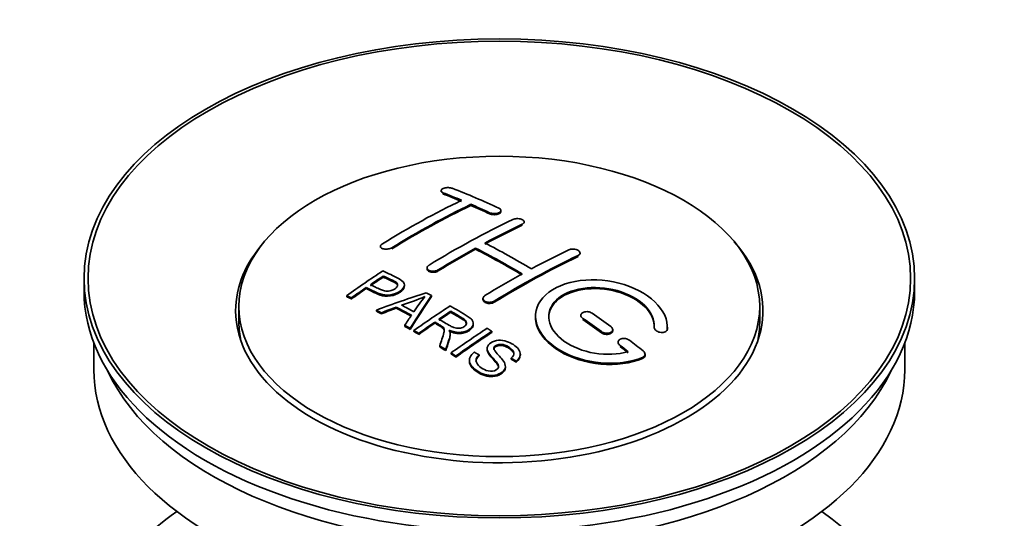
# Model space of a CAD drawing. Units: millimetres. Extents: x 0 to 1606, y 0 to 2167.
# Drawn here: x 223 to 298, y 261 to 299 of the extents above; entities that cross this region are included whole.
import ezdxf
from ezdxf import colors
from ezdxf.entities.mleader import LeaderData, LeaderLine
from ezdxf.math import Vec2, Vec3

# ---------------------------------------------------------------- set-up
doc = ezdxf.new("R2010")
doc.units = ezdxf.units.MM
doc.layers.add('DV7_Défaut', color=7, linetype='Continuous')
doc.layers.add('Défaut', color=7, linetype='Continuous')

# ---------------------------------------------------------------- blocks, each defined once
blk = doc.blocks.new('_DOT')
at = {"color": 0}
blk.add_line((0, 0), (-1, 0), dxfattribs=at)
at = {"color": 0, "const_width": 0.333}
blk.add_lwpolyline([(-0.1665, 0, 1), (0.1665, 0, 1)], format="xyb", close=True, dxfattribs=at)
blk = doc.blocks.new('SE6')
at = {"layer": 'DV7_Défaut', "color": 7, "linetype": 'Continuous', "lineweight": 35}
for p, q in [((254.973, 286.017), (254.973, 285.934)), ((257.241, 284.909), (257.241, 284.992)), ((259.509, 284.44), (259.509, 284.522)), ((261.277, 283.569), (261.277, 283.651)), ((250.377, 281.8), (250.377, 281.718)), ((257.595, 281.578), (257.595, 281.659)), ((265.519, 281.204), (265.519, 281.286)), ((253.913, 280.163), (253.913, 280.081)), ((227.893, 279.359), (227.893, 278.38)), ((250.593, 279.463), (250.593, 279.545)), ((290.893, 278.38), (290.893, 279.359)), ((249.292, 278.584), (249.292, 278.666)), ((252.197, 278.791), (252.197, 278.873)), ((247.818, 277.971), (247.818, 278.054)), ((248.179, 277.803), (248.179, 277.885)), ((254.243, 277.983), (254.243, 278.065)), ((239.643, 277.237), (239.643, 276.012)), ((251.578, 277.102), (251.578, 277.184)), ((258.155, 277.843), (258.155, 277.761)), ((279.143, 276.012), (279.143, 277.237)), ((250.067, 276.873), (250.067, 276.955)), ((250.45, 276.675), (250.45, 276.758)), ((255.712, 276.786), (255.712, 276.867)), ((265.58, 276.559), (265.58, 276.477)), ((252.215, 275.722), (252.215, 275.804)), ((254.496, 275.966), (254.496, 276.048)), ((257.421, 275.881), (257.421, 275.963)), ((271.134, 275.642), (271.134, 275.585)), ((272.141, 275.584), (272.141, 275.667)), ((252.628, 275.49), (252.628, 275.572)), ((252.92, 275.323), (252.92, 275.405)), ((253.281, 275.114), (253.281, 275.197)), ((255.665, 275.07), (255.665, 275.152)), ((258.832, 275.262), (258.832, 275.344)), ((267.994, 275.391), (267.994, 275.473)), ((228.643, 274.435), (228.643, 272.419)), ((254.875, 274.159), (254.875, 274.241)), ((268.408, 274.518), (268.408, 274.435)), ((290.143, 272.419), (290.143, 274.435)), ((255.328, 273.878), (255.328, 273.96)), ((255.734, 273.622), (255.734, 273.704)), ((256.096, 273.39), (256.096, 273.473)), ((257.863, 273.473), (257.863, 273.555)), ((258.478, 274.051), (258.478, 273.969)), ((260.988, 273.526), (260.988, 273.608)), ((270.449, 273.525), (270.449, 273.608)), ((257.126, 273.145), (257.126, 273.063)), ((259.851, 272.602), (259.851, 272.684)), ((260.296, 273.226), (260.296, 273.308)), ((260.67, 273.001), (260.67, 273.084))]:
    blk.add_line(p, q, dxfattribs=at)
at = {"layer": 'DV7_Défaut', "color": 7, "linetype": 'Continuous', "lineweight": 18}
for p, q in [((255.12, 285.787), (255.12, 285.87)), ((258.655, 284.269), (258.655, 284.352)), ((261.13, 283.397), (261.13, 283.48)), ((251.231, 281.611), (251.231, 281.694)), ((265.373, 281.023), (265.373, 281.105)), ((254.766, 279.929), (254.766, 280.01)), ((259.009, 277.554), (259.009, 277.636)), ((265.726, 276.246), (265.726, 276.328)), ((267.141, 275.239), (267.141, 275.321)), ((272.133, 275.41), (272.133, 275.493)), ((268.555, 274.188), (268.555, 274.271)), ((270.261, 273.285), (270.261, 273.368))]:
    blk.add_line(p, q, dxfattribs=at)
at = {"layer": 'DV7_Défaut', "color": 7, "linetype": 'Continuous', "lineweight": 35}
for centre, radius, start, end in [((246.099, 296.076), 19.641, 287.41322, 292.93096), ((266.781, 267.61), 16.656, 141.46572, 146.38553)]:
    blk.add_arc(centre, radius, start, end, dxfattribs=at)
for centre, major_axis in [((259.393, 279.359), (-31.5, 0)), ((259.393, 279.359), (-31.2, 0)), ((259.393, 277.237), (-19.75, 0))]:
    blk.add_ellipse(centre, major_axis=major_axis, ratio=0.57735, dxfattribs=at)
for centre, major_axis, ratio, start_param, end_param in [((264.431, 219.92), (-38.04, 65.886), 0.57735, -0.691049, -0.624778), ((263.724, 219.512), (-38.083, 65.962), 0.57735, -0.651509, -0.624963), ((263.724, 219.512), (-38.033, 65.875), 0.57735, -0.651331, -0.624749), ((252.203, 221.163), (37.866, 65.586), 0.57735, 0.704441, 0.816772), ((252.911, 220.754), (37.93, 65.697), 0.57735, 0.704578, 0.816719), ((252.911, 220.754), (37.88, 65.61), 0.57735, 0.70447, 0.816761), ((263.724, 219.512), (-38.083, 65.962), 0.57735, -0.691157, -0.664745), ((263.724, 219.512), (-38.033, 65.875), 0.57735, -0.691032, -0.664585), ((255.739, 219.121), (38.119, 66.023), 0.57735, 0.698397, 0.816564), ((256.446, 218.713), (38.149, 66.076), 0.57735, 0.698467, 0.750995), ((256.446, 218.713), (38.099, 65.99), 0.57735, 0.698352, 0.75095), ((259.393, 276.91), (-20, 0), 0.57735, 5.812697, 6.283185), ((259.393, 276.91), (-20, 0), 0.57735, 0, 3.612081), ((256.446, 218.713), (38.149, 66.076), 0.57735, 0.764107, 0.816539), ((260.542, 217.675), (-38.197, 66.16), 0.57735, -0.796297, -0.73082), ((261.249, 218.083), (-38.183, 66.136), 0.57735, -0.796301, -0.7308), ((256.446, 218.713), (38.099, 65.99), 0.57735, 0.764079, 0.81658), ((260.542, 217.675), (-38.147, 66.073), 0.57735, -0.796311, -0.730749), ((260.689, 216.264), (38.195, 66.156), 0.57735, 0.698571, 0.816502), ((260.689, 216.264), (38.145, 66.069), 0.57735, 0.698457, 0.816543), ((259.982, 216.672), (38.204, 66.171), 0.57735, 0.698591, 0.751044), ((254.144, 220.042), (38.025, 65.862), 0.57735, 0.852216, 0.903307), ((254.505, 219.834), (38.049, 65.903), 0.57735, 0.858164, 0.876427), ((254.505, 219.834), (37.999, 65.816), 0.57735, 0.85826, 0.876547), ((259.982, 216.672), (38.204, 66.171), 0.57735, 0.764137, 0.816495), ((254.505, 219.834), (38.049, 65.903), 0.57735, 0.882428, 0.903232), ((259.393, 278.38), (-31.5, 0), 0.57735, 0, 3.141593), ((254.505, 219.834), (37.999, 65.816), 0.57735, 0.882557, 0.903389), ((259.089, 217.407), (60.538, 46.62), 0.746076, 1.124335, 1.178868), ((255.737, 217.896), (17.944, 74.169), 0.31556, 0.704746, 0.759699), ((255.737, 217.896), (17.92, 74.072), 0.31556, 0.704813, 0.759839), ((255.802, 214.939), (-38.122, 66.028), 0.57735, -0.756474, -0.749259), ((259.209, 217.239), (59.337, 48.142), 0.739398, 1.140955, 1.15737), ((259.209, 217.239), (59.26, 48.079), 0.739398, 1.1411, 1.157537), ((253.895, 213.838), (-38.008, 65.831), 0.57735, -0.76366, -0.742279), ((253.895, 213.838), (-37.957, 65.744), 0.57735, -0.763631, -0.742222), ((254.191, 214.008), (-38.029, 65.867), 0.57735, -0.761574, -0.744218), ((259.246, 217.097), (38.206, 66.175), 0.57735, 0.8519, 0.902747), ((253.067, 213.36), (-37.943, 65.719), 0.57735, -0.736615, -0.729471), ((253.067, 213.36), (-37.893, 65.632), 0.57735, -0.73655, -0.729396), ((255.449, 218.029), (19.058, 73.871), 0.333105, 0.746566, 0.763075), ((259.607, 216.888), (38.206, 66.174), 0.57735, 0.857535, 0.874288), ((259.607, 216.888), (38.156, 66.088), 0.57735, 0.85763, 0.874405), ((260.895, 217.879), (-38.191, 66.149), 0.57735, -0.914485, -0.888123), ((259.393, 276.012), (-19.75, 0), 0.57735, 0, 0.122647), ((253.067, 213.359), (-37.943, 65.72), 0.57735, -0.777211, -0.769523), ((253.067, 213.36), (-37.893, 65.632), 0.57735, -0.777202, -0.769503), ((259.607, 216.888), (38.206, 66.174), 0.57735, 0.880117, 0.902748), ((259.607, 216.888), (38.156, 66.088), 0.57735, 0.880242, 0.902902), ((260.188, 217.471), (-38.202, 66.168), 0.57735, -0.914449, -0.888095), ((260.188, 217.471), (-38.152, 66.081), 0.57735, -0.914619, -0.88823), ((259.393, 276.012), (-19.75, 0), 0.57735, 3.018945, 3.141593), ((262.06, 215.472), (38.159, 66.094), 0.57735, 0.851981, 0.902891), ((262.422, 215.263), (38.146, 66.071), 0.57735, 0.852005, 0.902932), ((262.422, 215.263), (38.096, 65.984), 0.57735, 0.852093, 0.903088), ((253.067, 213.359), (-37.943, 65.72), 0.57735, -0.827538, -0.819106), ((253.067, 213.359), (-37.893, 65.632), 0.57735, -0.827594, -0.819151), ((260.188, 217.471), (-38.202, 66.168), 0.57735, -0.95247, -0.940894), ((260.188, 217.471), (-38.152, 66.081), 0.57735, -0.952691, -0.941099), ((260.895, 217.879), (-38.191, 66.149), 0.57735, -0.960477, -0.940937), ((259.393, 272.419), (-30.75, 0), 0.57735, 0, 3.141593), ((259.393, 276.91), (-30.75, 0), 0.57735, 0.25974, 2.881853), ((259.393, 250.211), (-31.5, 0), 0.57735, 5.60183, 6.283185), ((259.393, 250.211), (-31.5, 0), 0.57735, 0, 3.822948)]:
    blk.add_ellipse(centre, major_axis=major_axis, ratio=ratio, start_param=start_param, end_param=end_param, dxfattribs=at)
for points, knots in [([(255.827, 286.206), (255.788, 286.222), (255.741, 286.234), (255.69, 286.243), (255.64, 286.251), (255.584, 286.255), (255.528, 286.256), (255.473, 286.256), (255.415, 286.252), (255.361, 286.244), (255.307, 286.237), (255.255, 286.225), (255.208, 286.21), (255.161, 286.196), (255.119, 286.178), (255.085, 286.158), (255.05, 286.138), (255.022, 286.115), (255.003, 286.092), (254.984, 286.069), (254.974, 286.044), (254.973, 286.02), (254.973, 285.995), (254.982, 285.971), (255, 285.949), (255.018, 285.926), (255.046, 285.905), (255.081, 285.887), (255.093, 285.881), (255.106, 285.875), (255.12, 285.87)], [0, 0, 0, 0, 0.107463, 0.107463, 0.107463, 0.215143, 0.215143, 0.215143, 0.321522, 0.321522, 0.321522, 0.426592, 0.426592, 0.426592, 0.531395, 0.531395, 0.531395, 0.637057, 0.637057, 0.637057, 0.744336, 0.744336, 0.744336, 0.853318, 0.853318, 0.853318, 0.963351, 0.963351, 0.963351, 1, 1, 1, 1]), ([(258.655, 284.352), (258.695, 284.333), (258.741, 284.318), (258.792, 284.306), (258.842, 284.295), (258.897, 284.288), (258.953, 284.285), (259.008, 284.282), (259.065, 284.284), (259.119, 284.29), (259.173, 284.296), (259.226, 284.307), (259.273, 284.321), (259.32, 284.335), (259.363, 284.353), (259.398, 284.373), (259.433, 284.394), (259.461, 284.418), (259.48, 284.442), (259.499, 284.467), (259.509, 284.494), (259.509, 284.521), (259.509, 284.547), (259.5, 284.574), (259.481, 284.599), (259.463, 284.624), (259.435, 284.648), (259.399, 284.669), (259.388, 284.676), (259.376, 284.682), (259.362, 284.688)], [0, 0, 0, 0, 0.106753, 0.106753, 0.106753, 0.213671, 0.213671, 0.213671, 0.320065, 0.320065, 0.320065, 0.426171, 0.426171, 0.426171, 0.532562, 0.532562, 0.532562, 0.639684, 0.639684, 0.639684, 0.747671, 0.747671, 0.747671, 0.856287, 0.856287, 0.856287, 0.96501, 0.96501, 0.96501, 1, 1, 1, 1]), ([(258.655, 284.269), (258.695, 284.251), (258.741, 284.235), (258.792, 284.224), (258.842, 284.213), (258.897, 284.206), (258.953, 284.203), (259.008, 284.2), (259.065, 284.202), (259.119, 284.208), (259.173, 284.214), (259.226, 284.224), (259.273, 284.238), (259.32, 284.252), (259.363, 284.27), (259.398, 284.291), (259.433, 284.312), (259.461, 284.335), (259.48, 284.36), (259.499, 284.385), (259.509, 284.412), (259.509, 284.438), (259.509, 284.439), (259.509, 284.439), (259.509, 284.44)], [0, 0, 0, 0, 0.1424422, 0.1424422, 0.1424422, 0.285103, 0.285103, 0.285103, 0.4270638, 0.4270638, 0.4270638, 0.5686405, 0.5686405, 0.5686405, 0.7105973, 0.7105973, 0.7105973, 0.8535312, 0.8535312, 0.8535312, 0.9976238, 0.9976238, 0.9976238, 1, 1, 1, 1]), ([(260.423, 283.838), (260.463, 283.856), (260.509, 283.872), (260.56, 283.883), (260.61, 283.894), (260.665, 283.901), (260.721, 283.904), (260.777, 283.906), (260.834, 283.903), (260.888, 283.896), (260.943, 283.89), (260.995, 283.878), (261.043, 283.863), (261.09, 283.847), (261.132, 283.828), (261.167, 283.806), (261.202, 283.784), (261.23, 283.759), (261.248, 283.733), (261.267, 283.707), (261.277, 283.679), (261.277, 283.652), (261.277, 283.624), (261.267, 283.596), (261.249, 283.57), (261.23, 283.545), (261.202, 283.52), (261.167, 283.499), (261.155, 283.492), (261.143, 283.486), (261.13, 283.48)], [0, 0, 0, 0, 0.107142, 0.107142, 0.107142, 0.214439, 0.214439, 0.214439, 0.321322, 0.321322, 0.321322, 0.427866, 0.427866, 0.427866, 0.534455, 0.534455, 0.534455, 0.641451, 0.641451, 0.641451, 0.74904, 0.74904, 0.74904, 0.857152, 0.857152, 0.857152, 0.965487, 0.965487, 0.965487, 1, 1, 1, 1]), ([(250.524, 281.998), (250.484, 281.974), (250.451, 281.946), (250.427, 281.918), (250.403, 281.89), (250.387, 281.86), (250.381, 281.83), (250.374, 281.801), (250.377, 281.772), (250.389, 281.745), (250.401, 281.717), (250.423, 281.692), (250.452, 281.67), (250.481, 281.647), (250.519, 281.628), (250.563, 281.614), (250.606, 281.6), (250.657, 281.589), (250.71, 281.584), (250.763, 281.579), (250.82, 281.58), (250.877, 281.585), (250.933, 281.59), (250.991, 281.6), (251.044, 281.615), (251.097, 281.63), (251.147, 281.649), (251.191, 281.671), (251.205, 281.678), (251.218, 281.686), (251.231, 281.694)], [0, 0, 0, 0, 0.105971, 0.105971, 0.105971, 0.212063, 0.212063, 0.212063, 0.318272, 0.318272, 0.318272, 0.425145, 0.425145, 0.425145, 0.532921, 0.532921, 0.532921, 0.641453, 0.641453, 0.641453, 0.750258, 0.750258, 0.750258, 0.858724, 0.858724, 0.858724, 0.966387, 0.966387, 0.966387, 1, 1, 1, 1]), ([(264.666, 281.528), (264.705, 281.547), (264.753, 281.562), (264.803, 281.572), (264.854, 281.582), (264.909, 281.587), (264.965, 281.587), (265.021, 281.587), (265.079, 281.581), (265.134, 281.571), (265.188, 281.561), (265.241, 281.546), (265.289, 281.527), (265.336, 281.508), (265.378, 281.484), (265.413, 281.458), (265.447, 281.433), (265.475, 281.404), (265.493, 281.375), (265.511, 281.345), (265.52, 281.314), (265.519, 281.284), (265.519, 281.254), (265.509, 281.225), (265.49, 281.198), (265.471, 281.171), (265.443, 281.145), (265.408, 281.124), (265.397, 281.117), (265.385, 281.111), (265.373, 281.105)], [0, 0, 0, 0, 0.107899, 0.107899, 0.107899, 0.215929, 0.215929, 0.215929, 0.323875, 0.323875, 0.323875, 0.431486, 0.431486, 0.431486, 0.538676, 0.538676, 0.538676, 0.645549, 0.645549, 0.645549, 0.752343, 0.752343, 0.752343, 0.859331, 0.859331, 0.859331, 0.966701, 0.966701, 0.966701, 1, 1, 1, 1]), ([(254.766, 280.01), (254.727, 279.986), (254.68, 279.965), (254.63, 279.949), (254.579, 279.932), (254.524, 279.921), (254.468, 279.914), (254.413, 279.908), (254.355, 279.906), (254.301, 279.911), (254.246, 279.915), (254.193, 279.924), (254.145, 279.939), (254.098, 279.953), (254.055, 279.972), (254.02, 279.995), (253.986, 280.018), (253.958, 280.045), (253.94, 280.073), (253.922, 280.102), (253.912, 280.133), (253.913, 280.165), (253.913, 280.196), (253.923, 280.228), (253.942, 280.259), (253.961, 280.289), (253.989, 280.319), (254.024, 280.345), (254.035, 280.353), (254.047, 280.361), (254.059, 280.369)], [0, 0, 0, 0, 0.107253, 0.107253, 0.107253, 0.214619, 0.214619, 0.214619, 0.322167, 0.322167, 0.322167, 0.429909, 0.429909, 0.429909, 0.537703, 0.537703, 0.537703, 0.645384, 0.645384, 0.645384, 0.752836, 0.752836, 0.752836, 0.860044, 0.860044, 0.860044, 0.9671, 0.9671, 0.9671, 1, 1, 1, 1]), ([(250.553, 279.926), (250.949, 279.742), (251.358, 279.56), (251.932, 279.254), (252.115, 279.136), (252.238, 278.827), (252.156, 278.648), (251.834, 278.351), (251.6, 278.225), (251.066, 278.082), (250.77, 278.077), (250.284, 278.19), (250.081, 278.288), (249.686, 278.479), (249.489, 278.573), (249.292, 278.666)], [0, 0, 0, 0, 0.25, 0.25, 0.375, 0.375, 0.5, 0.5, 0.625, 0.625, 0.75, 0.75, 0.875, 0.875, 1, 1, 1, 1]), ([(249.613, 278.887), (249.867, 278.767), (250.114, 278.64), (250.376, 278.522), (250.471, 278.479), (250.574, 278.44), (250.688, 278.414), (250.75, 278.401), (250.817, 278.391), (250.886, 278.39), (250.955, 278.388), (251.029, 278.396), (251.098, 278.41), (251.16, 278.423), (251.22, 278.441), (251.275, 278.464), (251.355, 278.497), (251.428, 278.538), (251.491, 278.583), (251.546, 278.623), (251.594, 278.667), (251.627, 278.714), (251.66, 278.76), (251.679, 278.81), (251.682, 278.858), (251.684, 278.9), (251.672, 278.941), (251.648, 278.978), (251.626, 279.01), (251.594, 279.04), (251.556, 279.066), (251.387, 279.179), (251.176, 279.266), (250.981, 279.36), (250.851, 279.423), (250.722, 279.484), (250.593, 279.545)], [0, 0, 0, 0, 0.231765, 0.231765, 0.231765, 0.316277, 0.316277, 0.316277, 0.361783, 0.361783, 0.361783, 0.408006, 0.408006, 0.408006, 0.448771, 0.448771, 0.448771, 0.50874, 0.50874, 0.50874, 0.561715, 0.561715, 0.561715, 0.615279, 0.615279, 0.615279, 0.661556, 0.661556, 0.661556, 0.702535, 0.702535, 0.702535, 0.881689, 0.881689, 0.881689, 1, 1, 1, 1]), ([(251.682, 278.786), (251.682, 278.824), (251.67, 278.862), (251.648, 278.896), (251.626, 278.928), (251.594, 278.958), (251.556, 278.984), (251.387, 279.097), (251.176, 279.184), (250.981, 279.278), (250.851, 279.34), (250.722, 279.402), (250.593, 279.463)], [0, 0, 0, 0, 0.112066, 0.112066, 0.112066, 0.219576, 0.219576, 0.219576, 0.689588, 0.689588, 0.689588, 1, 1, 1, 1]), ([(254.766, 279.929), (254.727, 279.904), (254.68, 279.883), (254.63, 279.867), (254.579, 279.851), (254.524, 279.839), (254.468, 279.832), (254.413, 279.826), (254.355, 279.825), (254.301, 279.829), (254.246, 279.833), (254.193, 279.842), (254.145, 279.857), (254.098, 279.871), (254.055, 279.89), (254.02, 279.913), (253.986, 279.936), (253.958, 279.963), (253.94, 279.992), (253.922, 280.02), (253.913, 280.05), (253.913, 280.081)], [0, 0, 0, 0, 0.142901, 0.142901, 0.142901, 0.285954, 0.285954, 0.285954, 0.42925, 0.42925, 0.42925, 0.572804, 0.572804, 0.572804, 0.716429, 0.716429, 0.716429, 0.859902, 0.859902, 0.859902, 1, 1, 1, 1]), ([(252.197, 278.792), (252.197, 278.666), (252.12, 278.533), (251.834, 278.269), (251.6, 278.143), (251.066, 278), (250.77, 277.994), (250.284, 278.108), (250.081, 278.205), (249.686, 278.397), (249.489, 278.491), (249.292, 278.584)], [0, 0, 0, 0, 0.162249, 0.162249, 0.371687, 0.371687, 0.581125, 0.581125, 0.790562, 0.790562, 1, 1, 1, 1]), ([(272.133, 275.493), (272.196, 276.202), (271.86, 276.95), (270.532, 278.219), (269.558, 278.726), (267.369, 279.286), (266.183, 279.332), (264.094, 278.932), (263.222, 278.491), (262.173, 277.302), (262.013, 276.573), (262.48, 275.13), (263.094, 274.445), (264.856, 273.391), (265.965, 273.047), (268.245, 272.845), (269.364, 272.993), (270.261, 273.368)], [0, 0, 0, 0, 0.125, 0.125, 0.25, 0.25, 0.375, 0.375, 0.5, 0.5, 0.625, 0.625, 0.75, 0.75, 0.875, 0.875, 1, 1, 1, 1]), ([(269.172, 273.799), (268.402, 273.578), (267.503, 273.539), (265.741, 273.831), (264.92, 274.156), (263.674, 275.052), (263.273, 275.607), (263.064, 276.732), (263.262, 277.287), (264.186, 278.164), (264.905, 278.478), (266.563, 278.731), (267.492, 278.67), (269.175, 278.199), (269.924, 277.791), (270.928, 276.798), (271.184, 276.211), (271.134, 275.66)], [0, 0, 0, 0, 0.125, 0.125, 0.25, 0.25, 0.375, 0.375, 0.5, 0.5, 0.625, 0.625, 0.75, 0.75, 0.875, 0.875, 1, 1, 1, 1]), ([(263.141, 276.383), (263.142, 276.842), (263.343, 277.282), (264.186, 278.082), (264.905, 278.396), (266.563, 278.649), (267.493, 278.588), (269.175, 278.117), (269.924, 277.708), (270.928, 276.715), (271.184, 276.128), (271.134, 275.578)], [0, 0, 0, 0, 0.170792, 0.170792, 0.378094, 0.378094, 0.585396, 0.585396, 0.792698, 0.792698, 1, 1, 1, 1]), ([(259.009, 277.636), (258.969, 277.612), (258.923, 277.591), (258.872, 277.576), (258.822, 277.561), (258.766, 277.551), (258.711, 277.547), (258.655, 277.542), (258.598, 277.544), (258.543, 277.551), (258.489, 277.558), (258.436, 277.571), (258.388, 277.589), (258.341, 277.607), (258.298, 277.63), (258.264, 277.656), (258.229, 277.682), (258.201, 277.713), (258.183, 277.744), (258.165, 277.776), (258.155, 277.811), (258.155, 277.844), (258.156, 277.878), (258.166, 277.913), (258.184, 277.945), (258.203, 277.977), (258.231, 278.007), (258.266, 278.034), (258.277, 278.043), (258.289, 278.051), (258.302, 278.058)], [0, 0, 0, 0, 0.107295, 0.107295, 0.107295, 0.21472, 0.21472, 0.21472, 0.322097, 0.322097, 0.322097, 0.429424, 0.429424, 0.429424, 0.536743, 0.536743, 0.536743, 0.644097, 0.644097, 0.644097, 0.751515, 0.751515, 0.751515, 0.858997, 0.858997, 0.858997, 0.966516, 0.966516, 0.966516, 1, 1, 1, 1]), ([(255.655, 277.276), (256.091, 277.026), (256.538, 276.777), (256.96, 276.506), (257.068, 276.438), (257.171, 276.365), (257.256, 276.284), (257.315, 276.228), (257.364, 276.167), (257.392, 276.102), (257.421, 276.037), (257.428, 275.966), (257.415, 275.897), (257.401, 275.82), (257.364, 275.743), (257.311, 275.672), (257.258, 275.601), (257.185, 275.534), (257.099, 275.476), (257.011, 275.417), (256.907, 275.364), (256.793, 275.327), (256.684, 275.292), (256.563, 275.269), (256.444, 275.262), (256.337, 275.255), (256.229, 275.26), (256.126, 275.275), (255.976, 275.298), (255.834, 275.34), (255.703, 275.391), (255.661, 275.407), (255.62, 275.424), (255.58, 275.442)], [0, 0, 0, 0, 0.342367, 0.342367, 0.342367, 0.429636, 0.429636, 0.429636, 0.489631, 0.489631, 0.489631, 0.550431, 0.550431, 0.550431, 0.618335, 0.618335, 0.618335, 0.686568, 0.686568, 0.686568, 0.757145, 0.757145, 0.757145, 0.82455, 0.82455, 0.82455, 0.884309, 0.884309, 0.884309, 0.97195, 0.97195, 0.97195, 1, 1, 1, 1]), ([(259.009, 277.554), (258.969, 277.53), (258.923, 277.509), (258.872, 277.494), (258.822, 277.479), (258.766, 277.469), (258.711, 277.465), (258.655, 277.461), (258.598, 277.462), (258.543, 277.469), (258.489, 277.477), (258.436, 277.49), (258.388, 277.507), (258.341, 277.525), (258.298, 277.548), (258.264, 277.574), (258.229, 277.6), (258.201, 277.631), (258.183, 277.663), (258.165, 277.694), (258.155, 277.728), (258.155, 277.761)], [0, 0, 0, 0, 0.143027, 0.143027, 0.143027, 0.2862266, 0.2862266, 0.2862266, 0.4293611, 0.4293611, 0.4293611, 0.5724305, 0.5724305, 0.5724305, 0.7154883, 0.7154883, 0.7154883, 0.8585932, 0.8585932, 0.8585932, 1, 1, 1, 1]), ([(254.81, 276.262), (255.099, 276.094), (255.378, 275.917), (255.678, 275.751), (255.764, 275.704), (255.855, 275.66), (255.955, 275.626), (256.02, 275.604), (256.09, 275.586), (256.163, 275.578), (256.223, 275.571), (256.287, 275.57), (256.348, 275.576), (256.409, 275.582), (256.47, 275.595), (256.526, 275.612), (256.59, 275.631), (256.65, 275.658), (256.701, 275.689), (256.753, 275.721), (256.798, 275.757), (256.832, 275.797), (256.867, 275.839), (256.89, 275.885), (256.898, 275.931), (256.905, 275.971), (256.903, 276.012), (256.89, 276.05), (256.877, 276.091), (256.852, 276.129), (256.821, 276.165), (256.76, 276.235), (256.676, 276.296), (256.586, 276.351), (256.296, 276.527), (256.004, 276.698), (255.712, 276.867)], [0, 0, 0, 0, 0.254173, 0.254173, 0.254173, 0.326818, 0.326818, 0.326818, 0.373831, 0.373831, 0.373831, 0.41241, 0.41241, 0.41241, 0.45084, 0.45084, 0.45084, 0.494322, 0.494322, 0.494322, 0.538141, 0.538141, 0.538141, 0.5837, 0.5837, 0.5837, 0.62279, 0.62279, 0.62279, 0.663667, 0.663667, 0.663667, 0.744083, 0.744083, 0.744083, 1, 1, 1, 1]), ([(256.902, 275.894), (256.902, 275.919), (256.898, 275.944), (256.89, 275.968), (256.877, 276.009), (256.852, 276.047), (256.821, 276.083), (256.76, 276.153), (256.676, 276.214), (256.586, 276.269), (256.296, 276.445), (256.004, 276.616), (255.712, 276.786)], [0, 0, 0, 0, 0.060916, 0.060916, 0.060916, 0.162683, 0.162683, 0.162683, 0.362882, 0.362882, 0.362882, 1, 1, 1, 1]), ([(262.142, 276.423), (262.141, 276.207), (262.176, 275.988), (262.48, 275.048), (263.094, 274.362), (264.857, 273.309), (265.965, 272.964), (268.245, 272.762), (269.364, 272.91), (270.261, 273.285)], [0, 0, 0, 0, 0.0916161, 0.0916161, 0.3944107, 0.3944107, 0.6972054, 0.6972054, 1, 1, 1, 1]), ([(266.434, 276.719), (266.394, 276.746), (266.347, 276.771), (266.296, 276.789), (266.245, 276.808), (266.19, 276.822), (266.134, 276.83), (266.078, 276.838), (266.02, 276.84), (265.965, 276.835), (265.91, 276.831), (265.857, 276.821), (265.81, 276.805), (265.763, 276.79), (265.72, 276.769), (265.686, 276.744), (265.652, 276.719), (265.624, 276.689), (265.607, 276.658), (265.589, 276.626), (265.58, 276.591), (265.58, 276.557), (265.58, 276.522), (265.591, 276.486), (265.609, 276.452), (265.628, 276.418), (265.656, 276.384), (265.691, 276.355), (265.702, 276.345), (265.714, 276.336), (265.726, 276.328)], [0, 0, 0, 0, 0.108146, 0.108146, 0.108146, 0.216425, 0.216425, 0.216425, 0.324589, 0.324589, 0.324589, 0.432285, 0.432285, 0.432285, 0.53939, 0.53939, 0.53939, 0.646047, 0.646047, 0.646047, 0.752591, 0.752591, 0.752591, 0.8594, 0.8594, 0.8594, 0.966741, 0.966741, 0.966741, 1, 1, 1, 1]), ([(254.875, 274.241), (254.931, 274.412), (254.987, 274.581), (255.098, 274.918), (255.157, 275.086), (255.199, 275.296), (255.206, 275.338), (255.212, 275.422), (255.212, 275.464), (255.184, 275.588), (255.129, 275.663), (255.002, 275.751), (254.956, 275.779), (254.864, 275.833), (254.726, 275.914), (254.588, 275.995), (254.496, 276.048)], [0, 0, 0, 0, 0.25, 0.25, 0.5, 0.5, 0.5625, 0.5625, 0.625, 0.625, 0.75, 0.75, 0.8125, 0.8125, 0.875, 1, 1, 1, 1]), ([(255.211, 275.344), (255.211, 275.37), (255.209, 275.397), (255.184, 275.506), (255.129, 275.581), (255.002, 275.669), (254.956, 275.697), (254.864, 275.751), (254.726, 275.832), (254.588, 275.913), (254.496, 275.966)], [0, 0, 0, 0, 0.095923, 0.095923, 0.397282, 0.397282, 0.547961, 0.547961, 0.698641, 1, 1, 1, 1]), ([(257.421, 275.881), (257.421, 275.859), (257.419, 275.837), (257.415, 275.815), (257.401, 275.738), (257.364, 275.661), (257.311, 275.59), (257.258, 275.519), (257.185, 275.452), (257.099, 275.394), (257.011, 275.335), (256.907, 275.282), (256.793, 275.245), (256.684, 275.21), (256.563, 275.187), (256.444, 275.18), (256.337, 275.173), (256.229, 275.178), (256.126, 275.193), (255.976, 275.216), (255.834, 275.258), (255.703, 275.309), (255.661, 275.325), (255.62, 275.342), (255.58, 275.36)], [0, 0, 0, 0, 0.041368, 0.041368, 0.041368, 0.186164, 0.186164, 0.186164, 0.331662, 0.331662, 0.331662, 0.482158, 0.482158, 0.482158, 0.625888, 0.625888, 0.625888, 0.753315, 0.753315, 0.753315, 0.940194, 0.940194, 0.940194, 1, 1, 1, 1]), ([(267.141, 275.321), (267.181, 275.292), (267.228, 275.267), (267.279, 275.247), (267.33, 275.227), (267.385, 275.212), (267.442, 275.203), (267.498, 275.194), (267.556, 275.192), (267.611, 275.195), (267.665, 275.199), (267.718, 275.209), (267.766, 275.224), (267.813, 275.24), (267.855, 275.261), (267.889, 275.286), (267.923, 275.311), (267.95, 275.341), (267.968, 275.373), (267.986, 275.405), (267.995, 275.44), (267.994, 275.476), (267.994, 275.511), (267.984, 275.548), (267.965, 275.583), (267.946, 275.619), (267.918, 275.653), (267.883, 275.684), (267.872, 275.694), (267.86, 275.703), (267.848, 275.712)], [0, 0, 0, 0, 0.108609, 0.108609, 0.108609, 0.217357, 0.217357, 0.217357, 0.325874, 0.325874, 0.325874, 0.433612, 0.433612, 0.433612, 0.540434, 0.540434, 0.540434, 0.64661, 0.64661, 0.64661, 0.752687, 0.752687, 0.752687, 0.859246, 0.859246, 0.859246, 0.966661, 0.966661, 0.966661, 1, 1, 1, 1]), ([(271.134, 275.66), (271.131, 275.626), (271.138, 275.589), (271.153, 275.553), (271.168, 275.517), (271.193, 275.482), (271.225, 275.449), (271.257, 275.416), (271.298, 275.385), (271.343, 275.358), (271.389, 275.331), (271.441, 275.309), (271.495, 275.291), (271.55, 275.274), (271.608, 275.263), (271.665, 275.257), (271.721, 275.252), (271.778, 275.253), (271.831, 275.26), (271.883, 275.267), (271.932, 275.281), (271.973, 275.3), (272.014, 275.318), (272.049, 275.342), (272.075, 275.37), (272.101, 275.397), (272.119, 275.429), (272.128, 275.462), (272.13, 275.472), (272.132, 275.482), (272.133, 275.493)], [0, 0, 0, 0, 0.106345, 0.106345, 0.106345, 0.212802, 0.212802, 0.212802, 0.320388, 0.320388, 0.320388, 0.429459, 0.429459, 0.429459, 0.53931, 0.53931, 0.53931, 0.648865, 0.648865, 0.648865, 0.75716, 0.75716, 0.75716, 0.86381, 0.86381, 0.86381, 0.969178, 0.969178, 0.969178, 1, 1, 1, 1]), ([(255.58, 275.442), (255.612, 275.385), (255.639, 275.327), (255.669, 275.208), (255.668, 275.145), (255.653, 274.957), (255.616, 274.834), (255.495, 274.462), (255.41, 274.212), (255.328, 273.96)], [0, 0, 0, 0, 0.125, 0.125, 0.25, 0.25, 0.5, 0.5, 1, 1, 1, 1]), ([(255.666, 275.069), (255.666, 275.046), (255.664, 275.023), (255.653, 274.875), (255.616, 274.752), (255.495, 274.38), (255.41, 274.13), (255.328, 273.878)], [0, 0, 0, 0, 0.0577872, 0.0577872, 0.3718581, 0.3718581, 1, 1, 1, 1]), ([(267.141, 275.239), (267.181, 275.21), (267.228, 275.184), (267.279, 275.164), (267.33, 275.144), (267.385, 275.129), (267.442, 275.121), (267.498, 275.112), (267.556, 275.109), (267.611, 275.113), (267.665, 275.117), (267.719, 275.126), (267.766, 275.142), (267.813, 275.157), (267.855, 275.178), (267.889, 275.204), (267.923, 275.229), (267.95, 275.259), (267.968, 275.291), (267.985, 275.322), (267.994, 275.356), (267.994, 275.391)], [0, 0, 0, 0, 0.14484, 0.14484, 0.14484, 0.289866, 0.289866, 0.289866, 0.434583, 0.434583, 0.434583, 0.578258, 0.578258, 0.578258, 0.720709, 0.720709, 0.720709, 0.862295, 0.862295, 0.862295, 1, 1, 1, 1]), ([(260.296, 273.308), (260.431, 273.422), (260.522, 273.564), (260.473, 273.852), (260.342, 273.979), (260.048, 274.19), (259.882, 274.29), (259.469, 274.382), (259.223, 274.347), (259.016, 274.182), (258.978, 274.11), (258.983, 273.967), (259.029, 273.899), (259.165, 273.704), (259.282, 273.582), (259.621, 273.21), (259.872, 272.943), (259.828, 272.357), (259.483, 272.09), (258.648, 271.943), (258.199, 272.058), (257.544, 272.428), (257.262, 272.668), (257.06, 273.229), (257.197, 273.541), (257.493, 273.758)], [0, 0, 0, 0, 0.0625, 0.0625, 0.125, 0.125, 0.1875, 0.1875, 0.25, 0.25, 0.28125, 0.28125, 0.3125, 0.3125, 0.375, 0.375, 0.5, 0.5, 0.625, 0.625, 0.75, 0.75, 0.875, 0.875, 1, 1, 1, 1]), ([(257.863, 273.555), (257.731, 273.439), (257.626, 273.303), (257.623, 273.009), (257.706, 272.87), (257.939, 272.627), (258.089, 272.522), (258.444, 272.356), (258.66, 272.296), (259.083, 272.347), (259.276, 272.46), (259.367, 272.752), (259.271, 272.897), (258.962, 273.282), (258.692, 273.517), (258.479, 273.921), (258.453, 274.071), (258.566, 274.346), (258.703, 274.468), (259.055, 274.631), (259.274, 274.674), (259.702, 274.66), (259.908, 274.606), (260.457, 274.381), (260.756, 274.156), (261.061, 273.614), (260.963, 273.296), (260.67, 273.084)], [0, 0, 0, 0, 0.0625, 0.0625, 0.125, 0.125, 0.1875, 0.1875, 0.25, 0.25, 0.3125, 0.3125, 0.375, 0.375, 0.5, 0.5, 0.5625, 0.5625, 0.625, 0.625, 0.6875, 0.6875, 0.75, 0.75, 0.875, 0.875, 1, 1, 1, 1]), ([(260.501, 273.576), (260.502, 273.593), (260.5, 273.609), (260.473, 273.77), (260.342, 273.897), (260.048, 274.108), (259.882, 274.208), (259.469, 274.299), (259.223, 274.265), (259.018, 274.102), (258.981, 274.033), (258.98, 273.964)], [0, 0, 0, 0, 0.031673, 0.031673, 0.309826, 0.309826, 0.58798, 0.58798, 0.866133, 0.866133, 1, 1, 1, 1]), ([(269.262, 274.662), (269.222, 274.692), (269.175, 274.719), (269.123, 274.74), (269.072, 274.761), (269.016, 274.777), (268.96, 274.787), (268.904, 274.796), (268.845, 274.8), (268.79, 274.797), (268.736, 274.794), (268.682, 274.784), (268.635, 274.769), (268.588, 274.754), (268.546, 274.732), (268.512, 274.707), (268.479, 274.682), (268.452, 274.651), (268.434, 274.619), (268.417, 274.586), (268.408, 274.551), (268.408, 274.514), (268.409, 274.478), (268.419, 274.44), (268.438, 274.404), (268.457, 274.368), (268.485, 274.332), (268.52, 274.3), (268.531, 274.29), (268.542, 274.28), (268.555, 274.271)], [0, 0, 0, 0, 0.109174, 0.109174, 0.109174, 0.218497, 0.218497, 0.218497, 0.327426, 0.327426, 0.327426, 0.435186, 0.435186, 0.435186, 0.541638, 0.541638, 0.541638, 0.647225, 0.647225, 0.647225, 0.752751, 0.752751, 0.752751, 0.859028, 0.859028, 0.859028, 0.966552, 0.966552, 0.966552, 1, 1, 1, 1]), ([(257.863, 273.473), (257.731, 273.356), (257.626, 273.221), (257.624, 273.073), (257.624, 273.071), (257.624, 273.07)], [0, 0, 0, 0, 0.990648, 0.990648, 1, 1, 1, 1]), ([(259.333, 272.597), (259.334, 272.718), (259.254, 272.837), (258.962, 273.2), (258.692, 273.435), (258.505, 273.788), (258.478, 273.879), (258.479, 273.969)], [0, 0, 0, 0, 0.240137, 0.240137, 0.818319, 0.818319, 1, 1, 1, 1]), ([(270.261, 273.368), (270.373, 273.415), (270.442, 273.498), (270.452, 273.636), (270.441, 273.685), (270.391, 273.778), (270.353, 273.821), (270.303, 273.86)], [0, 0, 0, 0, 0.5, 0.5, 0.75, 0.75, 1, 1, 1, 1]), ([(270.261, 273.285), (270.373, 273.332), (270.442, 273.415), (270.449, 273.513), (270.449, 273.519), (270.449, 273.525)], [0, 0, 0, 0, 0.941184, 0.941184, 1, 1, 1, 1]), ([(259.851, 272.601), (259.851, 272.59), (259.851, 272.579), (259.828, 272.274), (259.483, 272.008), (258.648, 271.861), (258.199, 271.975), (257.544, 272.345), (257.262, 272.585), (257.138, 272.93), (257.127, 272.996), (257.128, 273.063)], [0, 0, 0, 0, 0.011903, 0.011903, 0.317869, 0.317869, 0.623835, 0.623835, 0.929801, 0.929801, 1, 1, 1, 1])]:
    blk.add_open_spline(points, degree=3, knots=knots, dxfattribs=at)
for points, degree in [([(248.179, 277.885), (247.998, 277.97), (247.818, 278.054)], 2), ([(248.179, 277.803), (247.998, 277.888), (247.818, 277.971)], 2), ([(253.281, 275.197), (253.1, 275.302), (252.92, 275.405)], 2), ([(253.281, 275.114), (253.1, 275.22), (252.92, 275.323)], 2), ([(258.47, 275.575), (258.651, 275.46), (258.832, 275.344)], 2), ([(272.133, 275.41), (272.138, 275.467), (272.141, 275.525), (272.14, 275.584)], 3), ([(256.096, 273.473), (255.915, 273.589), (255.734, 273.704)], 2), ([(256.096, 273.39), (255.915, 273.507), (255.734, 273.622)], 2), ([(257.493, 273.758), (257.678, 273.657), (257.863, 273.555)], 2), ([(260.98, 273.526), (260.976, 273.334), (260.867, 273.144), (260.67, 273.001)], 3), ([(260.67, 273.084), (260.483, 273.197), (260.296, 273.308)], 2), ([(260.67, 273.001), (260.483, 273.114), (260.296, 273.226)], 2)]:
    blk.add_open_spline(points, degree=degree, dxfattribs=at)

msp = doc.modelspace()

# ---------------------------------------------------------------- block references
at = {"layer": 'Défaut'}
msp.add_blockref('SE6', (0, 0), dxfattribs=at)

# ---------------------------------------------------------------- leaders
at = {"layer": 'Défaut', "color": 7, "linetype": 'Continuous', "lineweight": 18}
ml = msp.add_multileader_mtext('Standard', dxfattribs=at)
ml.set_content('{\\pxsm0.9;\\fSolid Edge ISO|b1||i0||c0|p34;\\W1.;24/11/2016\\P}', color=256)
ml.set_leader_properties()
ml.set_arrow_properties(name='DOT')
ml.build(insert=Vec2(0, 0))
ml.multileader.update_dxf_attribs({"leader_type": 0, "dogleg_length": 0, "arrow_head_size": 12})
ctx = ml.context
ctx.base_point, ctx.char_height, ctx.arrow_head_size, ctx.landing_gap_size = Vec3(1195.549, 2159.555), 12, 12, 4.2
notes = []
notes.append((ctx, [(0, (0, 0, 0), (0, 0), (1, 0), 1, [])]))
ctx.mtext.insert = Vec3(1197.549, 2165.675)
ml = msp.add_multileader_mtext('Standard', dxfattribs=at)
ml.set_content('{\\pxsm0.9;\\fArial|b1||i0||c0|p34;\\W1.;151M\\P}', color=256)
ml.set_leader_properties()
ml.set_arrow_properties(name='DOT')
ml.build(insert=Vec2(0, 0))
ml.multileader.update_dxf_attribs({"leader_type": 0, "dogleg_length": 0, "arrow_head_size": 12})
ctx = ml.context
ctx.base_point, ctx.char_height, ctx.arrow_head_size, ctx.landing_gap_size = Vec3(476.422, 2159.388), 12, 12, 4.2
notes.append((ctx, [(0, (0, 0, 0), (0, 0), (1, 0), 1, [])]))
ctx.mtext.insert = Vec3(478.422, 2165.49)
for ctx, leaders in notes:
    for number, flags, end, landing, length, lines in leaders:
        leader = LeaderData()
        leader.index, (leader.has_last_leader_line, leader.has_dogleg_vector, leader.attachment_direction) = number, flags
        leader.last_leader_point, leader.dogleg_vector, leader.dogleg_length = Vec3(end), Vec3(landing), length
        for number, points, colour, breaks in lines:
            line = LeaderLine()
            line.index, line.vertices, line.color, line.breaks = number, Vec3.list(points), colors.encode_raw_color(colour), breaks
            leader.lines.append(line)
        ctx.leaders.append(leader)

doc.saveas('drawing.dxf')
